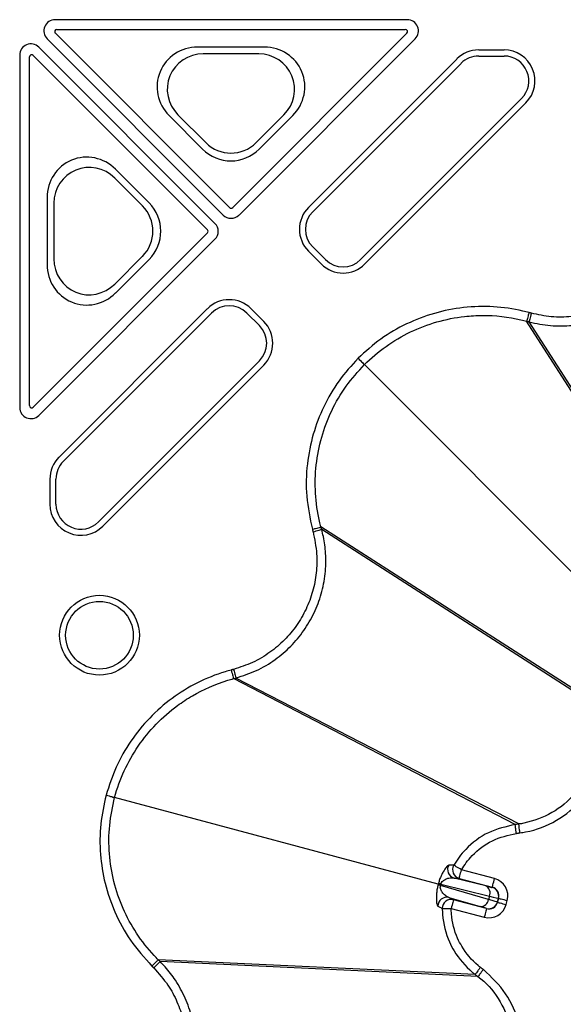
# Model space of a CAD drawing. Extents: x 3793 to 8825, y 30 to 3550.
# Drawn here: x 4869 to 4930, y 1676 to 1786 of the extents above; entities that cross this region are included whole.
import ezdxf

# ---------------------------------------------------------------- set-up
doc = ezdxf.new("R2010")
doc.units = 0
doc.header["$LTSCALE"] = 12
doc.header["$MEASUREMENT"] = 0
doc.layers.add('DUENN-18', color=94, linetype='CONTINUOUS')
doc.layers.add('SICHTBAR', color=7, linetype='CONTINUOUS')

msp = doc.modelspace()

# ---------------------------------------------------------------- linework, layer by layer
at = {"layer": 'DUENN-18'}
for p, q in [((4912.5, 1786.02), (4873.11, 1786.02)), ((4873.32, 1784.93), (4912.28, 1784.93)), ((4872.22, 1783.88), (4891.92, 1764.19)), ((4892.63, 1765.02), (4873.15, 1784.5)), ((4912.46, 1784.5), (4892.98, 1765.02)), ((4893.69, 1764.19), (4913.38, 1783.88)), ((4890.99, 1763.26), (4871.29, 1782.95)), ((4896.53, 1782.96), (4889.03, 1782.96)), ((4923.32, 1782.63), (4920.49, 1782.63)), ((4869.16, 1782.07), (4869.16, 1742.68)), ((4870.25, 1742.89), (4870.25, 1781.85)), ((4870.68, 1782.03), (4890.16, 1762.55)), ((4895.89, 1782.19), (4889.68, 1782.19)), ((4918.05, 1781.62), (4901.46, 1765.03)), ((4920.49, 1781.96), (4923.32, 1781.96)), ((4901.94, 1764.55), (4918.53, 1781.14)), ((4925.29, 1777.21), (4907.28, 1759.21)), ((4907.76, 1758.73), (4925.77, 1776.73)), ((4885.86, 1775.3), (4889.61, 1771.55)), ((4886.86, 1775.39), (4889.97, 1772.28)), ((4895.6, 1772.28), (4898.71, 1775.39)), ((4895.95, 1771.55), (4899.7, 1775.3)), ((4882.89, 1765.21), (4879.79, 1768.32)), ((4883.62, 1765.56), (4879.87, 1769.31)), ((4872.22, 1766.14), (4872.22, 1758.64)), ((4872.98, 1765.5), (4872.98, 1759.29)), ((4890.16, 1762.2), (4870.68, 1742.72)), ((4871.29, 1741.79), (4890.99, 1761.49)), ((4903.35, 1759.21), (4901.94, 1760.62)), ((4879.79, 1756.47), (4882.89, 1759.58)), ((4901.46, 1760.14), (4902.87, 1758.73)), ((4879.87, 1755.47), (4883.62, 1759.22)), ((4890.14, 1753.72), (4873.56, 1737.13)), ((4874.03, 1736.65), (4890.62, 1753.24)), ((4894.56, 1753.24), (4895.97, 1751.83)), ((4896.45, 1752.3), (4895.04, 1753.72)), ((4944.99, 1722.46), (4925.85, 1752.32)), ((4945.36, 1722.31), (4926.12, 1752.25)), ((4895.97, 1747.89), (4877.97, 1729.89)), ((4878.45, 1729.41), (4896.45, 1747.41)), ((4934.19, 1720.99), (4907.71, 1747.47)), ((4872.54, 1734.68), (4872.54, 1731.86)), ((4873.22, 1731.86), (4873.22, 1734.68)), ((4932.71, 1710.19), (4902.85, 1729.33)), ((4902.85, 1729.33), (4902.85, 1729.33)), ((4932.87, 1709.82), (4902.93, 1729.05)), ((4924.57, 1696.08), (4893.07, 1712.38)), ((4924.97, 1696.14), (4893.34, 1712.45)), ((4915.96, 1689.41), (4879.78, 1699.1)), ((4924.57, 1696.08), (4924.57, 1696.08)), ((4924.97, 1696.14), (4924.97, 1696.14)), ((4922.27, 1690.03), (4918.57, 1691.02)), ((4916.21, 1689.25), (4916.24, 1689.33)), ((4921.6, 1687.7), (4916.21, 1689.25)), ((4916.24, 1689.33), (4916.26, 1689.42)), ((4916.26, 1689.42), (4921.7, 1688.07)), ((4921.27, 1689.21), (4917.74, 1690.09)), ((4917.74, 1690.09), (4918.31, 1690.06)), ((4918.31, 1690.06), (4922.01, 1689.06)), ((4922.01, 1689.06), (4921.99, 1689.05)), ((4917.16, 1687.92), (4920.66, 1686.92)), ((4917.67, 1687.67), (4917.16, 1687.92)), ((4921.7, 1688.07), (4921.6, 1687.7)), ((4921.37, 1686.68), (4917.67, 1687.67)), ((4922.58, 1687.41), (4922.7, 1687.83)), ((4922.59, 1687.39), (4922.58, 1687.41)), ((4922.71, 1687.84), (4922.59, 1687.39)), ((4922.7, 1687.83), (4922.71, 1687.84)), ((4923.56, 1687.13), (4923.68, 1687.58)), ((4917.41, 1686.71), (4921.11, 1685.72)), ((4921.36, 1686.7), (4921.37, 1686.68)), ((4920.08, 1679.32), (4884.65, 1680.96)), ((4920.4, 1679.08), (4884.85, 1680.76))]:
    msp.add_line(p, q, dxfattribs=at)
at = {"layer": 'DUENN-18', "flags": 128}
for points in [[(4926.38, 1753.21), (4926.33, 1753.03), (4926.29, 1752.86), (4926.24, 1752.69), (4926.2, 1752.55), (4926.17, 1752.43), (4926.15, 1752.34), (4926.13, 1752.28), (4926.12, 1752.25)], [(4907, 1748.18), (4907.13, 1748.04), (4907.26, 1747.92), (4907.38, 1747.8), (4907.48, 1747.7), (4907.57, 1747.61), (4907.64, 1747.54), (4907.68, 1747.49), (4907.71, 1747.47)], [(4901.96, 1728.79), (4902.15, 1728.84), (4902.32, 1728.89), (4902.48, 1728.93), (4902.63, 1728.97), (4902.75, 1729.01), (4902.84, 1729.03), (4902.9, 1729.05), (4902.93, 1729.05)], [(4893.08, 1713.41), (4893.13, 1713.23), (4893.18, 1713.06), (4893.22, 1712.89), (4893.26, 1712.75), (4893.29, 1712.63), (4893.32, 1712.54), (4893.33, 1712.48), (4893.34, 1712.45)], [(4878.82, 1699.36), (4879, 1699.31), (4879.17, 1699.27), (4879.33, 1699.22), (4879.47, 1699.19), (4879.59, 1699.15), (4879.69, 1699.13), (4879.75, 1699.11), (4879.78, 1699.1)], [(4918.57, 1691.02), (4918.41, 1691.11), (4918.25, 1691.2), (4918.11, 1691.29), (4917.98, 1691.36), (4917.88, 1691.43), (4917.79, 1691.48), (4917.74, 1691.51), (4917.71, 1691.53)], [(4918.31, 1690.06), (4918.31, 1690.08), (4918.33, 1690.13), (4918.35, 1690.22), (4918.39, 1690.34), (4918.42, 1690.49), (4918.47, 1690.66), (4918.52, 1690.83), (4918.57, 1691.02)], [(4915.96, 1689.41), (4915.97, 1689.41), (4915.99, 1689.4), (4916.01, 1689.39), (4916.04, 1689.39), (4916.08, 1689.38), (4916.13, 1689.36), (4916.18, 1689.35), (4916.24, 1689.33)], [(4922.01, 1689.06), (4922.01, 1689.09), (4922.03, 1689.14), (4922.05, 1689.23), (4922.08, 1689.35), (4922.12, 1689.5), (4922.17, 1689.66), (4922.22, 1689.84), (4922.27, 1690.03)], [(4917.67, 1687.67), (4917.66, 1687.65), (4917.65, 1687.6), (4917.62, 1687.5), (4917.59, 1687.38), (4917.55, 1687.24), (4917.51, 1687.07), (4917.46, 1686.89), (4917.41, 1686.71)], [(4922.59, 1687.39), (4922.61, 1687.38), (4922.67, 1687.37), (4922.76, 1687.34), (4922.88, 1687.31), (4923.03, 1687.27), (4923.19, 1687.23), (4923.37, 1687.18), (4923.56, 1687.13)], [(4922.71, 1687.84), (4922.73, 1687.83), (4922.79, 1687.82), (4922.88, 1687.79), (4923, 1687.76), (4923.15, 1687.72), (4923.31, 1687.68), (4923.49, 1687.63), (4923.68, 1687.58)], [(4916.41, 1686.7), (4916.45, 1686.7), (4916.51, 1686.7), (4916.61, 1686.7), (4916.73, 1686.7), (4916.88, 1686.7), (4917.05, 1686.71), (4917.23, 1686.71), (4917.41, 1686.71)], [(4921.37, 1686.68), (4921.36, 1686.66), (4921.35, 1686.6), (4921.32, 1686.51), (4921.29, 1686.39), (4921.25, 1686.25), (4921.21, 1686.08), (4921.16, 1685.9), (4921.11, 1685.72)], [(4884.15, 1680.06), (4884.28, 1680.19), (4884.41, 1680.32), (4884.53, 1680.44), (4884.63, 1680.54), (4884.72, 1680.63), (4884.79, 1680.7), (4884.83, 1680.74), (4884.85, 1680.76)]]:
    msp.add_lwpolyline(points, dxfattribs=at)
at = {"layer": 'DUENN-18'}
for radius in [4.46, 3.78]:
    msp.add_circle((4878.08, 1717.23), radius, dxfattribs=at)
for centre, radius, start, end in [((4920.49, 1779.18), 3.46, 90, 135), ((4923.32, 1779.18), 3.46, 315, 90), ((4920.49, 1779.18), 2.78, 90, 135), ((4923.32, 1779.18), 2.78, 315, 90), ((4892.8, 1765.2), 0.25, 225.0011, 314.9989), ((4903.9, 1762.59), 3.46, 135, 225), ((4903.9, 1762.59), 2.78, 135, 225), ((4889.98, 1762.37), 0.25, 315.0011, 44.9989), ((4905.32, 1761.17), 3.46, 225, 315), ((4905.32, 1761.17), 2.78, 225, 315), ((4892.59, 1751.27), 3.46, 45, 135), ((4892.59, 1751.27), 2.78, 45, 135), ((4894, 1749.86), 2.78, 315, 45), ((4894, 1749.86), 3.46, 315, 45), ((4876, 1734.68), 3.46, 135, 180), ((4876, 1734.68), 2.78, 135, 180), ((4876, 1731.86), 3.46, 180, 315), ((4876, 1731.86), 2.78, 180, 315), ((4918.01, 1691.06), 1, 150.6909, 254.7551), ((4918.57, 1691.02), 1, 149.7083, 254.7531), ((4914.88, 1684.05), 5.37, 75.5845, 78.6752), ((4917.71, 1694.61), 5.38, 251.3293, 254.4106), ((4920.86, 1688.41), 0.906, 337.7746, 62.7627), ((4921.73, 1688.09), 1, 345.0196, 74.9803), ((4916.91, 1686.95), 1, 75.244, 179.3106), ((4917.42, 1686.71), 1, 75.2489, 180.2904), ((4920.7, 1687.82), 0.906, 267.2381, 352.2239), ((4921.62, 1687.67), 1, 255.0222, 344.9778)]:
    msp.add_arc(centre, radius, start, end, dxfattribs=at)
for centre, major_axis, ratio, start_param, end_param in [((4873.11, 1784.77), (1.15, -0.48), 0.999935, 1.963518, 4.319667), ((4912.5, 1784.77), (1.15, 0.48), 0.999935, 5.105111, 7.46126), ((4873.32, 1784.68), (0.231, -0.096), 0.999935, 1.963518, 4.319667), ((4912.28, 1784.68), (0.231, 0.096), 0.999935, 5.105111, 7.46126), ((4870.41, 1782.07), (-0.48, 1.15), 0.999935, 5.105111, 7.46126), ((4889.12, 1778.44), (-4.26, 1.77), 0.974848, 5.114175, 7.452195), ((4896.45, 1778.44), (4.26, 1.77), 0.974848, 5.114175, 7.452195), ((4870.5, 1781.85), (-0.096, 0.231), 0.999935, 5.105111, 7.46126), ((4889.75, 1778.18), (-3.79, 1.57), 0.974848, 5.114175, 7.452195), ((4895.82, 1778.18), (3.79, 1.57), 0.974848, 5.114175, 7.452195), ((4892.78, 1774.77), (0, -4.53), 0.992433, 5.501585, 7.064785), ((4892.78, 1775.14), (0, -4.03), 0.992433, 5.501585, 7.064785), ((4876.74, 1766.06), (-1.77, 4.26), 0.974848, 5.114175, 7.452195), ((4877, 1765.43), (-1.57, 3.79), 0.974848, 5.114175, 7.452195), ((4880.03, 1762.39), (4.03, 0), 0.992433, 5.501585, 7.064785), ((4880.41, 1762.39), (4.53, 0), 0.992433, 5.501585, 7.064785), ((4892.8, 1765.07), (0, -1.25), 0.999981, 5.497797, 7.068574), ((4890.11, 1762.37), (1.25, 0), 0.999981, 5.497797, 7.068574), ((4876.74, 1758.73), (-1.77, -4.26), 0.974848, 5.114175, 7.452195), ((4877, 1759.36), (-1.57, -3.79), 0.974848, 5.114175, 7.452195), ((4870.41, 1742.68), (-0.48, -1.15), 0.999935, 5.105111, 7.46126), ((4870.5, 1742.89), (-0.096, -0.231), 0.999935, 5.105111, 7.46126), ((4919.58, 1689.7), (2.41, -0.65), 0.017455, 5.497787, 6.265732), ((4921.75, 1688.1), (0.867, 0.5), 0.999087, 5.497939, 7.068431), ((4921.75, 1688.1), (1.73, 1), 0.999695, 5.497939, 7.068431), ((4919.32, 1688.74), (3.38, -0.91), 0.012468, 5.497787, 6.265732), ((4918.94, 1687.35), (2.41, -0.65), 0.017455, 0.017453, 0.785398), ((4921.63, 1687.65), (1, -1.73), 0.999695, 5.497939, 7.068431), ((4921.63, 1687.65), (-0.5, 0.867), 0.999087, 2.356347, 3.926839), ((4919.2, 1688.31), (3.38, -0.91), 0.012468, 0.017453, 0.785398)]:
    msp.add_ellipse(centre, major_axis=major_axis, ratio=ratio, start_param=start_param, end_param=end_param, dxfattribs=at)
for points, knots in [([(4926.12, 1752.25), (4926.12, 1752.25), (4926.91, 1752.05), (4928.52, 1751.76), (4930.91, 1751.78), (4933.22, 1752.2), (4935.37, 1752.99), (4937.36, 1754.13), (4939.14, 1755.58), (4940.63, 1757.31), (4941.76, 1759.16), (4942.39, 1760.7), (4942.66, 1761.57), (4942.73, 1761.84), (4942.73, 1761.84)], [0, 0, 0, 0, 0.000003, 0.114477, 0.228951, 0.336232, 0.443514, 0.550784, 0.658053, 0.765231, 0.872408, 0.961134, 0.999997, 1, 1, 1, 1]), ([(4907.71, 1747.47), (4907.71, 1747.47), (4908.45, 1748.22), (4910.08, 1749.58), (4912.82, 1751.2), (4915.79, 1752.32), (4918.52, 1752.87), (4921.68, 1753.05), (4924.03, 1752.8), (4925.64, 1752.38), (4925.85, 1752.32), (4925.85, 1752.32)], [0, 0, 0, 0, 0.000003, 0.16123, 0.322455, 0.483246, 0.644035, 0.745946, 0.966344, 0.999997, 1, 1, 1, 1]), ([(4926.11, 1753.29), (4926.08, 1753.16), (4926.01, 1752.92), (4925.93, 1752.61), (4925.87, 1752.38), (4925.86, 1752.34), (4925.85, 1752.32)], [0, 0, 0, 0, 0.250007, 0.500018, 0.749998, 1, 1, 1, 1]), ([(4925.85, 1752.32), (4925.88, 1752.31), (4925.95, 1752.3), (4926.02, 1752.28), (4926.08, 1752.26), (4926.11, 1752.25), (4926.12, 1752.25)], [0, 0, 0, 0, 0.358151, 0.679043, 0.820874, 1, 1, 1, 1]), ([(4902.85, 1729.33), (4902.85, 1729.33), (4902.8, 1729.54), (4902.48, 1730.77), (4902.16, 1733.1), (4902.23, 1736.27), (4902.85, 1739.39), (4903.98, 1742.36), (4905.58, 1745.12), (4907, 1746.69), (4907.71, 1747.47)], [0, 0, 0, 0, 0.000003, 0.033658, 0.19486, 0.356058, 0.516825, 0.677595, 0.838796, 1, 1, 1, 1]), ([(4893.34, 1712.45), (4893.34, 1712.45), (4894.11, 1712.71), (4895.66, 1713.2), (4897.73, 1714.44), (4899.51, 1715.96), (4900.98, 1717.71), (4902.14, 1719.7), (4902.94, 1721.84), (4903.38, 1724.09), (4903.43, 1726.25), (4903.21, 1727.91), (4902.99, 1728.79), (4902.93, 1729.05), (4902.93, 1729.05)], [0, 0, 0, 0, 0.000002, 0.114476, 0.228951, 0.336231, 0.443513, 0.550784, 0.658052, 0.76523, 0.872407, 0.961134, 0.999997, 1, 1, 1, 1]), ([(4901.89, 1729.07), (4902.01, 1729.1), (4902.26, 1729.17), (4902.57, 1729.25), (4902.79, 1729.31), (4902.83, 1729.32), (4902.85, 1729.33)], [0, 0, 0, 0, 0.250005, 0.500019, 0.749997, 1, 1, 1, 1]), ([(4902.93, 1729.05), (4902.92, 1729.09), (4902.9, 1729.15), (4902.88, 1729.21), (4902.87, 1729.25), (4902.87, 1729.28), (4902.86, 1729.31), (4902.85, 1729.33)], [0, 0, 0, 0, 0.358142, 0.679052, 0.716515, 0.806061, 1, 1, 1, 1]), ([(4892.81, 1713.34), (4892.84, 1713.22), (4892.91, 1712.97), (4892.99, 1712.66), (4893.05, 1712.44), (4893.06, 1712.4), (4893.07, 1712.38)], [0, 0, 0, 0, 0.250005, 0.500014, 0.749994, 1, 1, 1, 1]), ([(4879.78, 1699.1), (4879.78, 1699.1), (4880.04, 1700.13), (4880.79, 1702.12), (4882.34, 1704.89), (4884.35, 1707.34), (4886.45, 1709.18), (4889.1, 1710.92), (4891.26, 1711.85), (4892.85, 1712.32), (4893.07, 1712.38), (4893.07, 1712.38)], [0, 0, 0, 0, 0.000003, 0.16123, 0.322455, 0.483246, 0.644035, 0.745946, 0.966344, 0.999997, 1, 1, 1, 1]), ([(4893.07, 1712.38), (4893.1, 1712.39), (4893.16, 1712.4), (4893.24, 1712.42), (4893.3, 1712.44), (4893.33, 1712.44), (4893.34, 1712.45)], [0, 0, 0, 0, 0.358124, 0.679055, 0.820854, 1, 1, 1, 1]), ([(4925.1, 1695.15), (4925.31, 1695.18), (4926.74, 1695.39), (4929.29, 1696.37), (4931.46, 1698.18), (4933.16, 1700.36), (4934.38, 1702.9), (4934.87, 1706.65), (4934.15, 1709.02), (4933.79, 1710.2)], [0, 0, 0, 0, 0.032346, 0.216475, 0.400615, 0.448215, 0.632164, 0.816111, 1, 1, 1, 1]), ([(4932.87, 1709.82), (4932.87, 1709.82), (4933.14, 1708.74), (4933.87, 1706.59), (4933.4, 1703.18), (4932.3, 1700.88), (4930.75, 1698.89), (4928.78, 1697.21), (4926.45, 1696.44), (4925.16, 1696.14), (4924.97, 1696.14), (4924.97, 1696.14)], [0, 0, 0, 0, 0.000003, 0.183879, 0.367827, 0.55178, 0.599409, 0.783532, 0.967673, 0.999997, 1, 1, 1, 1]), ([(4884.65, 1680.96), (4884.65, 1680.96), (4884.5, 1681.12), (4883.61, 1682.04), (4882.16, 1683.88), (4880.64, 1686.67), (4879.62, 1689.68), (4879.11, 1692.81), (4879.11, 1696), (4879.56, 1698.07), (4879.78, 1699.1)], [0, 0, 0, 0, 0.000003, 0.033659, 0.19486, 0.356058, 0.516825, 0.677595, 0.838796, 1, 1, 1, 1]), ([(4924.57, 1696.08), (4924.57, 1696.08), (4923.56, 1695.83), (4921.48, 1695.37), (4919.46, 1693.81), (4918.29, 1692.45), (4917.9, 1691.83), (4917.71, 1691.53)], [0, 0, 0, 0, 0.000007, 0.368521, 0.739094, 0.874514, 1, 1, 1, 1]), ([(4924.97, 1696.14), (4924.94, 1696.13), (4924.87, 1696.12), (4924.74, 1696.11), (4924.64, 1696.09), (4924.57, 1696.08)], [0, 0, 0, 0, 0.2506131, 0.5012677, 1, 1, 1, 1]), ([(4924.7, 1695.09), (4924.69, 1695.15), (4924.67, 1695.32), (4924.63, 1695.59), (4924.6, 1695.85), (4924.58, 1696.04), (4924.57, 1696.07), (4924.57, 1696.08)], [0, 0, 0, 0, 0.118118, 0.337002, 0.557993, 0.778999, 1, 1, 1, 1]), ([(4925.1, 1695.15), (4925.08, 1695.27), (4925.05, 1695.53), (4925.01, 1695.85), (4924.98, 1696.08), (4924.97, 1696.12), (4924.97, 1696.14)], [0, 0, 0, 0, 0.249994, 0.499996, 0.749999, 1, 1, 1, 1]), ([(4918.57, 1691.02), (4918.74, 1691.29), (4919.09, 1691.85), (4920.14, 1693.06), (4921.94, 1694.45), (4923.78, 1694.88), (4924.7, 1695.09)], [0, 0, 0, 0, 0.125416, 0.261012, 0.631634, 1, 1, 1, 1]), ([(4924.7, 1695.09), (4924.72, 1695.1), (4924.76, 1695.1), (4924.81, 1695.11), (4924.86, 1695.12), (4924.91, 1695.12), (4924.96, 1695.13), (4925.02, 1695.14), (4925.07, 1695.14), (4925.1, 1695.15)], [0, 0, 0, 0, 0.1485443, 0.2740313, 0.3994769, 0.5249273, 0.6504095, 0.775855, 1, 1, 1, 1]), ([(4917.14, 1691.55), (4917.05, 1691.5), (4916.92, 1691.42), (4916.57, 1690.91), (4916.31, 1690.41), (4916.12, 1689.95), (4916.03, 1689.65), (4915.98, 1689.51)], [0, 0, 0, 0, 0.38182, 0.626092, 0.784532, 0.900519, 1, 1, 1, 1]), ([(4917.71, 1691.53), (4917.65, 1691.53), (4917.45, 1691.54), (4917.26, 1691.54), (4917.14, 1691.55)], [0, 0, 0, 0, 0.323035, 1, 1, 1, 1]), ([(4916.26, 1689.42), (4916.28, 1689.46), (4916.3, 1689.53), (4916.38, 1689.66), (4916.53, 1689.82), (4916.81, 1689.99), (4917.25, 1690.14), (4917.56, 1690.11), (4917.74, 1690.09)], [0, 0, 0, 0, 0.038802, 0.06399, 0.154524, 0.304161, 0.566169, 1, 1, 1, 1]), ([(4915.93, 1689.31), (4915.9, 1689.17), (4915.83, 1688.85), (4915.76, 1688.32), (4915.74, 1687.68), (4915.8, 1687.14), (4915.87, 1687.02), (4915.91, 1686.97)], [0, 0, 0, 0, 0.099214, 0.220576, 0.403327, 0.70758, 1, 1, 1, 1]), ([(4915.96, 1689.41), (4915.96, 1689.41), (4915.95, 1689.38), (4915.94, 1689.34), (4915.93, 1689.31)], [0, 0, 0, 0, 0.000603, 1, 1, 1, 1]), ([(4915.98, 1689.51), (4915.98, 1689.47), (4915.97, 1689.44), (4915.96, 1689.41), (4915.96, 1689.41)], [0, 0, 0, 0, 0.999397, 1, 1, 1, 1]), ([(4917.16, 1687.92), (4917.03, 1687.98), (4916.77, 1688.1), (4916.45, 1688.41), (4916.25, 1688.74), (4916.19, 1688.99), (4916.2, 1689.15), (4916.21, 1689.22), (4916.21, 1689.25)], [0, 0, 0, 0, 0.332751, 0.66555, 0.840962, 0.936129, 0.975188, 1, 1, 1, 1]), ([(4915.91, 1686.97), (4915.96, 1686.94), (4916.13, 1686.85), (4916.3, 1686.76), (4916.41, 1686.7)], [0, 0, 0, 0, 0.323034, 1, 1, 1, 1]), ([(4916.41, 1686.7), (4916.42, 1686.47), (4916.46, 1685.19), (4916.89, 1683.55), (4918.03, 1681.34), (4919.08, 1680.16), (4919.97, 1679.39), (4920.08, 1679.32), (4920.08, 1679.32)], [0, 0, 0, 0, 0.081935, 0.452575, 0.584181, 0.956338, 0.999994, 1, 1, 1, 1]), ([(4920.69, 1680.11), (4920.6, 1680.18), (4919.77, 1680.83), (4918.86, 1681.92), (4917.84, 1683.89), (4917.45, 1685.36), (4917.42, 1686.5), (4917.41, 1686.71)], [0, 0, 0, 0, 0.043523, 0.415673, 0.54744, 0.918159, 1, 1, 1, 1]), ([(4883.95, 1680.26), (4884.04, 1680.35), (4884.21, 1680.52), (4884.44, 1680.75), (4884.61, 1680.92), (4884.64, 1680.95), (4884.65, 1680.96)], [0, 0, 0, 0, 0.250004, 0.500015, 0.749994, 1, 1, 1, 1]), ([(4884.85, 1680.76), (4884.83, 1680.79), (4884.78, 1680.83), (4884.73, 1680.88), (4884.7, 1680.91), (4884.68, 1680.93), (4884.66, 1680.95), (4884.65, 1680.96)], [0, 0, 0, 0, 0.35817, 0.679066, 0.716527, 0.806125, 1, 1, 1, 1]), ([(4884.85, 1661.59), (4884.85, 1661.59), (4885.53, 1662.04), (4886.42, 1663.48), (4887.67, 1665.49), (4888.44, 1667.72), (4888.84, 1669.97), (4888.84, 1672.26), (4888.47, 1674.53), (4887.72, 1676.69), (4886.69, 1678.59), (4885.67, 1679.91), (4885.05, 1680.57), (4884.85, 1680.76), (4884.85, 1680.76)], [0, 0, 0, 0, 0.000003, 0.114476, 0.228951, 0.336232, 0.443514, 0.550784, 0.658052, 0.765231, 0.872408, 0.961134, 0.999997, 1, 1, 1, 1]), ([(4920.69, 1680.11), (4920.65, 1680.07), (4920.55, 1679.93), (4920.38, 1679.72), (4920.22, 1679.51), (4920.11, 1679.36), (4920.09, 1679.33), (4920.08, 1679.32)], [0, 0, 0, 0, 0.118105, 0.337, 0.557996, 0.778998, 1, 1, 1, 1]), ([(4920.08, 1679.32), (4920.1, 1679.3), (4920.16, 1679.26), (4920.26, 1679.18), (4920.34, 1679.12), (4920.4, 1679.08)], [0, 0, 0, 0, 0.250612, 0.501253, 1, 1, 1, 1]), ([(4921.01, 1679.87), (4920.93, 1679.77), (4920.77, 1679.57), (4920.58, 1679.31), (4920.43, 1679.12), (4920.41, 1679.09), (4920.4, 1679.08)], [0, 0, 0, 0, 0.249999, 0.4999992, 0.7499992, 1, 1, 1, 1]), ([(4921.01, 1679.87), (4921, 1679.87), (4920.99, 1679.88), (4920.96, 1679.9), (4920.91, 1679.94), (4920.86, 1679.98), (4920.81, 1680.02), (4920.77, 1680.05), (4920.73, 1680.08), (4920.7, 1680.1), (4920.69, 1680.11)], [0, 0, 0, 0, 0.012164, 0.137635, 0.263083, 0.473116, 0.598565, 0.724013, 0.849484, 1, 1, 1, 1]), ([(4921.01, 1662.48), (4921.35, 1662.77), (4922.63, 1663.83), (4924.02, 1665.79), (4924.93, 1668.17), (4925.41, 1670.69), (4925.16, 1673.84), (4923.71, 1677.33), (4921.91, 1679.02), (4921.01, 1679.87)], [0, 0, 0, 0, 0.066493, 0.250585, 0.349556, 0.448528, 0.632373, 0.816216, 1, 1, 1, 1]), ([(4920.4, 1679.08), (4920.4, 1679.08), (4921.32, 1678.46), (4922.81, 1676.7), (4924.19, 1673.62), (4924.44, 1670.13), (4923.5, 1666.75), (4921.84, 1664.55), (4920.73, 1663.5), (4920.4, 1663.28), (4920.4, 1663.28)], [0, 0, 0, 0, 0.000003, 0.18392, 0.367909, 0.551904, 0.74924, 0.933466, 0.999997, 1, 1, 1, 1])]:
    msp.add_open_spline(points, degree=3, knots=knots, dxfattribs=at)
at = {"layer": 'SICHTBAR'}
for points, knots in [([(4941.76, 1762.09), (4941.5, 1761.3), (4941.02, 1759.83), (4939.82, 1757.91), (4938.44, 1756.3), (4936.79, 1754.95), (4934.95, 1753.9), (4932.96, 1753.17), (4930.82, 1752.78), (4928.6, 1752.74), (4927.12, 1753.06), (4926.38, 1753.21)], [0, 0, 0, 0, 0.127461, 0.234661, 0.341862, 0.449145, 0.55643, 0.663732, 0.77103, 0.885516, 1, 1, 1, 1]), ([(4926.11, 1753.29), (4925.89, 1753.34), (4924.58, 1753.68), (4922.14, 1754.02), (4918.79, 1753.94), (4915.51, 1753.29), (4912.39, 1752.1), (4909.48, 1750.42), (4907.83, 1748.92), (4907, 1748.18)], [0, 0, 0, 0, 0.033676, 0.194878, 0.356075, 0.516828, 0.677583, 0.83879, 1, 1, 1, 1]), ([(4926.38, 1753.21), (4926.37, 1753.22), (4926.33, 1753.23), (4926.29, 1753.24), (4926.26, 1753.25), (4926.23, 1753.26), (4926.2, 1753.26), (4926.15, 1753.28), (4926.13, 1753.28), (4926.11, 1753.29)], [0, 0, 0, 0, 0.179058, 0.358115, 0.447625, 0.537173, 0.716244, 0.80574, 1, 1, 1, 1]), ([(4907, 1748.18), (4906.26, 1747.36), (4904.77, 1745.71), (4903.09, 1742.82), (4901.89, 1739.68), (4901.23, 1736.31), (4901.12, 1732.7), (4901.63, 1730.29), (4901.89, 1729.07)], [0, 0, 0, 0, 0.158913, 0.322448, 0.480934, 0.644005, 0.818887, 1, 1, 1, 1]), ([(4901.96, 1728.79), (4902.13, 1727.97), (4902.45, 1726.46), (4902.37, 1724.2), (4901.98, 1722.11), (4901.23, 1720.13), (4900.16, 1718.29), (4898.8, 1716.66), (4897.15, 1715.26), (4895.23, 1714.11), (4893.8, 1713.65), (4893.08, 1713.41)], [0, 0, 0, 0, 0.127461, 0.234661, 0.341862, 0.449145, 0.55643, 0.663731, 0.77103, 0.885516, 1, 1, 1, 1]), ([(4901.89, 1729.07), (4901.89, 1729.05), (4901.9, 1729.02), (4901.91, 1728.98), (4901.92, 1728.95), (4901.93, 1728.92), (4901.94, 1728.88), (4901.95, 1728.84), (4901.96, 1728.81), (4901.96, 1728.79)], [0, 0, 0, 0, 0.194364, 0.283974, 0.463127, 0.552686, 0.642281, 0.821435, 1, 1, 1, 1]), ([(4892.81, 1713.34), (4892.59, 1713.28), (4891.29, 1712.92), (4889, 1711.99), (4886.15, 1710.25), (4883.63, 1708.04), (4881.52, 1705.45), (4879.84, 1702.54), (4879.16, 1700.42), (4878.82, 1699.36)], [0, 0, 0, 0, 0.033676, 0.194877, 0.356075, 0.516827, 0.677582, 0.838789, 1, 1, 1, 1]), ([(4893.08, 1713.41), (4893.07, 1713.41), (4893.04, 1713.4), (4892.99, 1713.39), (4892.96, 1713.38), (4892.93, 1713.37), (4892.9, 1713.36), (4892.85, 1713.35), (4892.83, 1713.35), (4892.81, 1713.34)], [0, 0, 0, 0, 0.179026, 0.358089, 0.447646, 0.537166, 0.716229, 0.805735, 1, 1, 1, 1]), ([(4878.82, 1699.36), (4878.59, 1698.29), (4878.11, 1696.11), (4878.11, 1692.77), (4878.63, 1689.45), (4879.75, 1686.2), (4881.46, 1683.02), (4883.11, 1681.19), (4883.95, 1680.26)], [0, 0, 0, 0, 0.158912, 0.322448, 0.480934, 0.644005, 0.818887, 1, 1, 1, 1]), ([(4883.95, 1680.26), (4883.96, 1680.24), (4883.98, 1680.22), (4884.01, 1680.19), (4884.03, 1680.17), (4884.06, 1680.15), (4884.08, 1680.12), (4884.11, 1680.09), (4884.13, 1680.07), (4884.15, 1680.06)], [0, 0, 0, 0, 0.194352, 0.283927, 0.463113, 0.552688, 0.642262, 0.821411, 1, 1, 1, 1]), ([(4884.15, 1680.06), (4884.71, 1679.43), (4885.74, 1678.28), (4886.8, 1676.28), (4887.5, 1674.28), (4887.84, 1672.18), (4887.84, 1670.06), (4887.47, 1667.97), (4886.74, 1665.92), (4885.66, 1663.98), (4884.65, 1662.86), (4884.15, 1662.3)], [0, 0, 0, 0, 0.127461, 0.234661, 0.341862, 0.449145, 0.55643, 0.663731, 0.77103, 0.885516, 1, 1, 1, 1])]:
    msp.add_open_spline(points, degree=3, knots=knots, dxfattribs=at)

doc.saveas('drawing.dxf')
